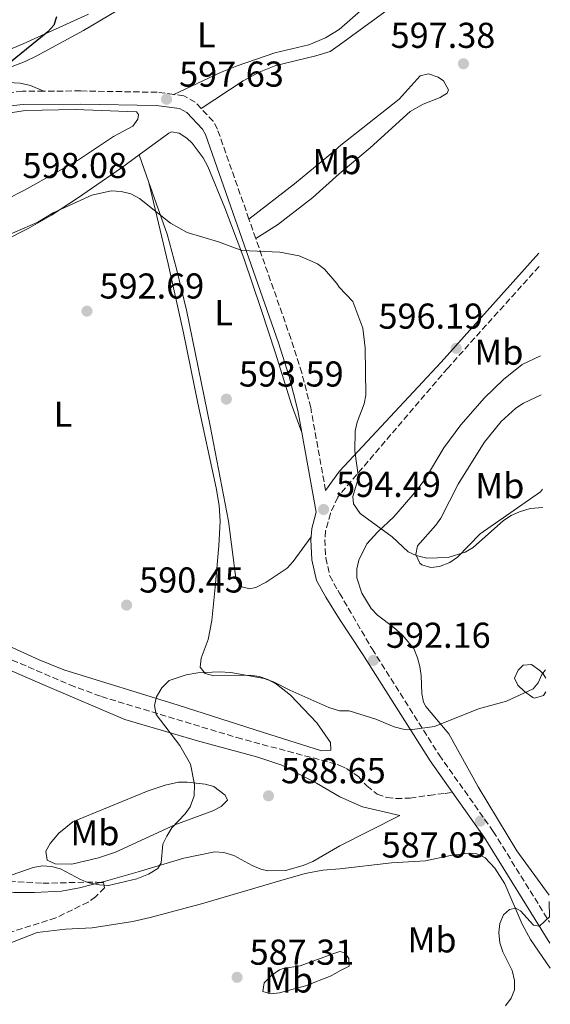
# Model space of a CAD drawing. Units: metres. Extents: x 607556 to 611009, y 4722327 to 4724694.
# Drawn here: x 610857 to 611004, y 4722576 to 4722851 of the extents above; entities that cross this region are included whole.
import ezdxf
from ezdxf.enums import TextEntityAlignment as Align

# ---------------------------------------------------------------- set-up
doc = ezdxf.new("R2010")
doc.units = ezdxf.units.M
doc.header["$MEASUREMENT"] = 0
doc.linetypes.add('DGN Style 3', pattern=[2.435890702152634, 1.739921930109024, -0.6959687720436097])
for name, color, linetype, lineweight in [('Camino', 7, 'DGN Style 3', 0), ('Cota de punto acotado terreno', 7, 'Continuous', 0), ('Curva de nivel directora', 30, 'Continuous', 30), ('Curva de nivel intermedia', 30, 'Continuous', 0), ('Etiqueta de uso rústico', 92, 'Continuous', 0), ('Línea de cambio de uso (parcela vista)', 92, 'Continuous', 0), ('Margen derecho', 7, 'Continuous', 0), ('Punto acotado terreno (símbolo)', 7, 'Continuous', 0), ('Senda', 7, 'DGN Style 3', 0), ('Zona arbolada', 92, 'DGN Style 3', 0)]:
    doc.layers.add(name, color=color, linetype=linetype, lineweight=lineweight)
doc.styles.add('Style-Arial', font='arial.ttf')

# ---------------------------------------------------------------- blocks, each defined once
blk = doc.blocks.new('5PATER')
at = {"layer": 'Punto acotado terreno (símbolo)', "linetype": 'Continuous', "lineweight": 0}
h = blk.add_hatch(color=51, dxfattribs=at)
edge = h.paths.add_edge_path()
edge.add_ellipse((0, 0), major_axis=(-0.1095731443231308, -0.1110710700762829), ratio=0.9994222409660317, start_angle=0, end_angle=360)

msp = doc.modelspace()

# ---------------------------------------------------------------- linework, layer by layer
at = {"layer": 'Camino', "color": 7, "linetype": 'DGN Style 3', "lineweight": 0, "extrusion": (0.01861664960040329, -0.0530772563080552, 0.9984168594432212), "elevation": -238705.0315180428, "flags": 128}
msp.add_lwpolyline([(2139627.977677595, 4247702.963797227), (2139627.977677595, 4247708.652944789)], dxfattribs=at)
at = {"layer": 'Camino', "color": 7, "linetype": 'DGN Style 3', "lineweight": 0}
for points in [[(610863.2899999992, 4722830.630000001, 598.5399999999937), (610857.3999999972, 4722830.590000001, 598.8300000000017), (610852.4499999986, 4722830.080000001, 599.1600000000036), (610844.1299999993, 4722828.010000002, 599.6900000000023), (610829.9200000024, 4722823.180000002, 599.9499999999971), (610809.3599999987, 4722814.570000002, 600.5500000000029), (610796.4499999983, 4722809.480000002, 601.9900000000054), (610783.5500000013, 4722804.040000002, 602.8500000000059), (610778.6600000008, 4722803.050000002, 603.5700000000071), (610774.2199999995, 4722802.920000002, 604.2899999999936), (610769.3199999998, 4722803.140000001, 605.1000000000058), (610765.6000000006, 4722803.95, 605.7200000000013), (610760.9099999989, 4722805.82, 606.529999999999), (610756.699999998, 4722808.390000002, 607.3300000000019), (610733.11, 4722830.550000001, 612.429999999993), (610720.9499999983, 4722839.08, 614.7599999999948), (610708.4600000003, 4722848.7, 617.279999999999), (610681.6200000005, 4722871.800000001, 623.25), (610680.0399999978, 4722873.720000001, 623.5500000000029), (610677.9600000014, 4722878.310000002, 623.979999999996), (610671.5700000009, 4722899.600000001, 627.279999999999), (610669.9799999995, 4722904.060000001, 627.5599999999977), (610667.0799999982, 4722911.230000001, 627.5599999999977)], [(610899.5100000004, 4722829.720000002, 598.0599999999977), (610894.8500000021, 4722830.330000003, 598.2100000000065), (610873.5699999987, 4722830.7, 598.050000000003), (610863.2899999992, 4722830.630000001, 598.5399999999937)], [(610907.11, 4722825.850000001, 597.6399999999994), (610905.4800000006, 4722827.570000002, 597.8099999999978), (610902.2899999986, 4722829.359999999, 597.9700000000012), (610899.5100000004, 4722829.720000002, 598.0599999999977)], [(610920.4600000005, 4722795, 595.6199999999955), (610911.6700000018, 4722820.060000001, 597.1000000000058), (610910.5199999985, 4722822.24, 597.2899999999936), (610907.11, 4722825.850000001, 597.6399999999994)], [(610941.7999999998, 4722719.449999999, 594.5299999999991), (610937.6499999991, 4722742.5, 594.3999999999943), (610935.1700000003, 4722752.200000001, 593.8399999999965), (610932.1299999983, 4722761.730000001, 593.6499999999943), (610922.3400000003, 4722789.640000001, 595.3000000000033)], [(611001.249999999, 4722781.84, 596.9900000000052), (610975.8099999982, 4722753.5, 596.2899999999936), (610945.6499999989, 4722718.199999999, 594.479999999996), (610945.2199999974, 4722717.590000002, 594.4499999999972), (610943.1200000008, 4722713.060000001, 594.3099999999978), (610941.7799999998, 4722708.210000004, 594.1399999999994), (610941.5699999996, 4722705.710000002, 594.0399999999939), (610941.8700000015, 4722700.640000002, 593.8699999999955), (610942.9399999998, 4722695.7, 593.7500000000001), (610945.1700000005, 4722691.660000001, 593.5099999999948), (610945.6800000002, 4722690.850000001, 593.4199999999983), (610954.7300000003, 4722675.300000002, 592.4799999999959), (610973.4299999999, 4722645.790000001, 589.300000000003), (610988.4799999994, 4722624.51, 586.5099999999948), (611004.1799999992, 4722599.2, 584.7200000000012)]]:
    msp.add_polyline3d(points, dxfattribs=at)
at = {"layer": 'Curva de nivel directora', "color": 30, "linetype": 'Continuous', "lineweight": 30, "elevation": 600.0000000000001, "flags": 128}
msp.add_lwpolyline([(610866.860000001, 4722851.32), (610866.0699999997, 4722849.050000002), (610864.4, 4722847.189999999), (610854.0899999992, 4722838.670000001)], dxfattribs=at)
at = {"layer": 'Curva de nivel intermedia', "color": 30, "linetype": 'Continuous', "lineweight": 0, "flags": 128}
for points, elevation in [([(610846.5800000011, 4722787.640000001), (610861.690000001, 4722794.199999998), (610865.9700000014, 4722796.779999999), (610876.7100000014, 4722801.679999999), (610882.1100000016, 4722802.859999999), (610884.8499999996, 4722802.720000001), (610887.6000000011, 4722802.039999999), (610889.9400000015, 4722800.720000001), (610898.6299999995, 4722793.9), (610903.2499999997, 4722791.300000001), (610911.9500000012, 4722788.67), (610918.44, 4722786.23), (610929.0500000004, 4722785.829999999), (610934.4500000007, 4722784.77), (610939.52, 4722782.56), (610941.5200000005, 4722781.039999999), (610944.9500000015, 4722777.05), (610945.6100000008, 4722776.07), (610949.4199999997, 4722772.099999999)], 595.0000000000001), ([(610949.4199999997, 4722772.099999999), (610952.1300000009, 4722764.640000001), (610952.8100000003, 4722759.189999999), (610953.0499999997, 4722746.01), (610952.4999999997, 4722743.54), (610950.5599999996, 4722738.470000001), (610950.040000001, 4722736.029999999), (610949.9200000003, 4722730.350000001), (610950.990000001, 4722723.01), (610949.4100000006, 4722717.75), (610949.6000000007, 4722715.720000001), (610951.4700000016, 4722713.019999999), (610960.3099999994, 4722706.529999999), (610964.7700000008, 4722702.390000001), (610967.0199999994, 4722701.279999999), (610970.0300000003, 4722700.57), (610975.900000002, 4722700.81), (610980.690000002, 4722702.24), (610982.8800000002, 4722703.53), (610991.3800000006, 4722711.08), (610993.4600000016, 4722712.470000001), (610995.8399999999, 4722713.470000001), (610998.8100000004, 4722714.38), (611002.3300000008, 4722714.67)], 595.0000000000001), ([(610852.6200000006, 4722611.699999999), (610860.37, 4722614.440000001), (610862.8300000009, 4722614.909999999), (610865.4500000007, 4722614.720000001), (610867.9600000007, 4722614.029999998), (610873.5599999998, 4722611.09), (610875.8900000011, 4722610.189999999), (610878.8500000006, 4722609.580000001), (610881.3700000017, 4722609.449999999), (610889.2500000007, 4722611.279999999), (610892.5000000007, 4722612.59), (610895.0800000001, 4722614.13), (610896.0200000011, 4722615.779999999), (610896.4600000015, 4722620.96), (610897.5600000012, 4722623.199999999), (610898.9400000003, 4722625.449999998), (610902.6600000019, 4722629.34), (610904.1100000002, 4722631.369999999), (610905.2300000001, 4722634.409999999), (610905.3300000007, 4722637.59), (610904.1300000004, 4722643.23), (610901.1599999998, 4722648.399999999), (610894.650000001, 4722657.080000001), (610894.1700000004, 4722659.529999998), (610894.6800000002, 4722661.980000001), (610896.1500000008, 4722664.49), (610898.2600000007, 4722666.5), (610903.0100000005, 4722668.130000001), (610906.2500000015, 4722668.649999999), (610912.1600000013, 4722668.939999999), (610915.4200000003, 4722668.699999999), (610924.7300000021, 4722667.099999999), (610927.3200000003, 4722666.17), (610931.8700000012, 4722663.789999999), (610942.7000000007, 4722658.980000001), (610945.7000000002, 4722658.109999998), (610948.3199999998, 4722658.100000001), (610955.7899999998, 4722655.789999999), (610960.9400000019, 4722653.58), (610963.3600000005, 4722652.95), (610966.0200000004, 4722652.829999999), (610972.1100000012, 4722653.75), (610984.38, 4722658.58), (610992.2099999998, 4722660.730000001), (610999.6300000007, 4722664.199999999), (611000.9900000019, 4722665.880000001), (611002.0400000003, 4722668.149999999), (611003.0500000005, 4722669.529999998)], 590.0000000000001), ([(610991.8900000004, 4722575.92), (610993.4600000016, 4722578.02), (610994.4200000005, 4722580.329999999), (610994.4100000015, 4722582.949999998), (610993.7200000009, 4722585.749999999), (610991.1900000006, 4722590.970000001), (610990.3500000002, 4722593.42), (610990.0400000018, 4722596.349999999), (610990.300000001, 4722598.839999998), (610991.3000000002, 4722601.220000001), (610992.99, 4722602.699999998), (610994.7500000013, 4722603.099999999), (610996.040000001, 4722602.369999998), (610999.7300000013, 4722598.420000001), (611001.3899999998, 4722598.069999999), (611004.1200000012, 4722600.67), (611004.0700000019, 4722604.889999999), (611004.0899999999, 4722604.930000001)], 584.9999999999999)]:
    msp.add_lwpolyline(points, dxfattribs=dict(at, elevation=elevation))
at = {"layer": 'Línea de cambio de uso (parcela vista)', "color": 92, "linetype": 'Continuous', "lineweight": 0, "extrusion": (0.02435011951555084, -0.06902184614089042, 0.9973179314716454), "elevation": -310506.8654756079, "flags": 128}
msp.add_lwpolyline([(2147333.626311061, 4239177.141929684), (2147333.626311061, 4239185.339642781)], dxfattribs=at)
at = {"layer": 'Línea de cambio de uso (parcela vista)', "color": 92, "linetype": 'Continuous', "lineweight": 0}
for points in [[(610999.1600000003, 4722912.74, 595.1499999999943), (610996.0800000001, 4722910.060000001, 595.4900000000052), (610991.9199999999, 4722907.359999999, 595.7100000000064), (610945.5199999996, 4722882.789999999, 596.5099999999948), (610935.2400000002, 4722878.369999999, 596.679999999993), (610923.7100000001, 4722873.560000001, 596.3699999999953), (610907.0499999998, 4722866.25, 597.2299999999959), (610895.54, 4722860.17, 597.679999999993), (610874.3399999999, 4722847.57, 598.6900000000023), (610861.2000000002, 4722840.4, 599.8099999999977), (610858.1100000005, 4722838.930000001, 599.8300000000017), (610850.3300000001, 4722835.960000001, 599.5500000000029), (610849.6200000001, 4722834.17, 599.5500000000029), (610851.7800000003, 4722833.100000001, 599.2599999999948), (610856.7699999996, 4722832.83, 598.9199999999983), (610859.6200000001, 4722832.25, 598.6900000000023), (610863.29, 4722830.630000001, 598.5399999999936)], [(610899.5099999999, 4722829.720000001, 598.0599999999977), (610912.5300000003, 4722835.82, 597.7100000000064), (610917.1699999999, 4722837.689999999, 597.6000000000058), (610927.7000000002, 4722841.32, 597.4900000000052), (610937.1500000004, 4722843.539999999, 597.7700000000041), (610941.7800000003, 4722845.529999999, 597.8399999999965), (610945.5499999998, 4722847.84, 597.8300000000017), (610964.1399999997, 4722864.140000001, 597.3600000000006), (610970, 4722868.800000001, 596.8999999999943), (610976.1200000001, 4722873.130000001, 596.3999999999943), (610980.9500000002, 4722876.230000001, 596.2400000000052), (610983.4299999997, 4722876.57, 596.2400000000052), (610984.4299999997, 4722876.279999999, 596.2400000000052), (610985.9400000004, 4722875.300000001, 596.2400000000052), (610985, 4722873.369999999, 596.3600000000006), (610982.8799999999, 4722871.430000001, 596.570000000007), (610966.1699999999, 4722858.600000001, 597.6499999999943), (610945.5499999998, 4722843.449999999, 598.25), (610943.0899999999, 4722841.699999999, 598.1300000000047), (610939.0499999998, 4722840.430000001, 597.9700000000012), (610927.9400000004, 4722837.810000001, 597.3500000000058), (610923.2800000003, 4722835.930000001, 597.1699999999983), (610918.8799999999, 4722833.49, 597.1699999999983), (610907.1100000005, 4722825.850000001, 597.6399999999994)], [(610761.8700000001, 4722852.180000001, 607.0899999999965), (610763.7000000002, 4722847.52, 607.2599999999948), (610767.7199999997, 4722840.26, 607.3099999999977), (610769.9000000004, 4722835.960000001, 607.0200000000041), (610770.7300000006, 4722833.58, 607.2299999999959), (610770.9800000006, 4722829.52, 607.1499999999943), (610769.9699999997, 4722825.300000001, 606.8300000000017), (610768.5300000003, 4722821.230000001, 606.4499999999971), (610768.9000000004, 4722818.720000001, 606.1600000000036), (610770, 4722814.77, 606.4499999999971), (610772.1600000003, 4722812.630000001, 606.1600000000036), (610774.5899999999, 4722811.930000001, 605.9400000000023), (610777.8799999999, 4722812.050000001, 605.679999999993), (610782.8399999999, 4722812.779999999, 605.3899999999994), (610784.7199999997, 4722813.4, 605.3000000000029), (610805.5300000003, 4722821.970000001, 605.029999999999), (610857.6200000001, 4722843.779999999, 600.8000000000029), (610875.7300000006, 4722852.09, 598.9700000000012)], [(610920.4600000001, 4722795, 595.6199999999953), (610933.1600000003, 4722804.850000001, 596.0200000000041), (610944.79, 4722814.5, 597.6300000000047), (610945.5700000003, 4722815.189999999, 597.679999999993), (610962.2999999998, 4722828.369999999, 598.0800000000017), (610968.1699999999, 4722834.930000001, 598.0800000000017), (610970.4400000004, 4722835.480000001, 598.0800000000017), (610973.1100000005, 4722834.58, 598.0800000000017), (610974.6600000003, 4722833.529999999, 598.0800000000017), (610976.0300000003, 4722830.99, 598.0800000000017), (610975.7000000002, 4722830.060000001, 598.0800000000017), (610973.7400000002, 4722828.859999999, 598.0399999999936), (610968.9299999997, 4722827, 597.8399999999965), (610965.3300000001, 4722824.939999999, 597.679999999993), (610954.25, 4722814.82, 597.3699999999953), (610945.5800000001, 4722807.57, 596.6100000000006), (610938.25, 4722801.039999999, 596.3300000000017), (610928.3799999999, 4722793.42, 595.0099999999948), (610922.3399999999, 4722789.640000001, 595.3000000000029)], [(610853.9699999997, 4722824.630000001, 598.5500000000029), (610858.2699999996, 4722825.24, 598.179999999993), (610872.0800000001, 4722825.529999999, 598.320000000007), (610889.1500000004, 4722824.850000001, 598.4600000000064), (610889.7000000002, 4722824.130000001, 598.320000000007), (610889.5199999996, 4722822.869999999, 598.179999999993), (610888.0899999999, 4722820.890000001, 598.029999999999), (610882.7199999997, 4722818, 597.8899999999994), (610872.7000000002, 4722811.310000001, 597.6000000000058), (610857.9500000002, 4722803.07, 597.5899999999965), (610847.6200000001, 4722797.91, 597.4600000000064)], [(610889.8600000005, 4722812.91, 596.7599999999948), (610898.1100000005, 4722818.9, 597.3399999999965), (610898.8700000001, 4722819.33, 597.3099999999977), (610901.0300000003, 4722818.980000001, 597.029999999999), (610903.1200000001, 4722817.59, 597.029999999999), (610904.6299999999, 4722816.119999999, 597.029999999999), (610907.6799999997, 4722812.109999999, 596.8600000000006), (610908.9699999997, 4722809.680000001, 596.7400000000052), (610913.7800000003, 4722798.15, 595.9100000000036), (610919.04, 4722784.15, 594.8600000000006), (610923.8600000005, 4722769.869999999, 594.279999999999), (610927.8799999999, 4722757.699999999, 594.1499999999943), (610932.3200000003, 4722743.369999999, 594.4199999999983), (610935.1699999999, 4722735.59, 594.4400000000023)], [(610828.1500000004, 4722770.300000001, 594.4400000000023), (610828.7100000001, 4722771.25, 594.4400000000023), (610829.0599999996, 4722773.699999999, 594.8800000000047), (610827.9600000001, 4722779.140000001, 595.5899999999965), (610829.0300000003, 4722781.300000001, 595.5899999999965), (610845.25, 4722786.119999999, 595.1999999999971), (610852.2100000001, 4722788.949999999, 595.0599999999977), (610858.9400000004, 4722792.359999999, 594.9199999999983), (610865.4299999997, 4722796.119999999, 594.7899999999936), (610872.6600000003, 4722800.84, 594.7899999999936), (610884.9400000004, 4722809.33, 596.4199999999983), (610889.8600000005, 4722812.91, 596.7599999999948)], [(610892.5800000001, 4722805.199999999, 596.1600000000036), (610897.9500000002, 4722782.51, 594.1000000000058), (610902.2699999996, 4722763.300000001, 592.8800000000047), (610906.2599999999, 4722743.710000001, 592.2700000000041), (610911.2800000003, 4722720.189999999, 592.1399999999994), (610912.2000000002, 4722715.27, 591.8999999999943), (610912.4600000001, 4722710.869999999, 591.8999999999943), (610912.0700000003, 4722704.029999999, 592.1399999999994), (610911.0499999998, 4722692.539999999, 592.1399999999994), (610910.0800000001, 4722683.230000001, 591.5599999999977), (610909.0899999999, 4722677.9, 591.2899999999936), (610907.1900000004, 4722672.77, 591.279999999999), (610906.8399999999, 4722670.25, 590.9900000000052), (610908.29, 4722668.470000001, 590.6999999999971), (610910.7199999997, 4722667.810000001, 590.9199999999983), (610920.8200000003, 4722668.02, 590.6100000000006), (610923.2800000003, 4722667.640000001, 590.5200000000041), (610925.7100000001, 4722666.83, 590.4199999999983), (610928.1500000004, 4722665.51, 590.3099999999977), (610932.0300000003, 4722662.460000001, 590.0899999999965), (610939.3499999996, 4722654.710000001, 589.7100000000064), (610943.2100000001, 4722649.230000001, 589.5599999999977), (610943.2199999997, 4722647.08, 589.2700000000041), (610940.7000000002, 4722646.960000001, 589.2700000000041), (610924.5199999996, 4722652.02, 588.4100000000036), (610900.75, 4722659.600000001, 590.0899999999965), (610868.9400000004, 4722669.460000001, 590.1600000000036), (610861.9900000002, 4722672.25, 590.25), (610848.3099999996, 4722678.470000001, 590.4900000000052)], [(610937.7400000002, 4722706.49, 594.0599999999977), (610932.7400000002, 4722699.65, 593.4900000000052), (610931.0800000001, 4722697.82, 593.3300000000017), (610925.2300000006, 4722693.869999999, 592.9100000000036), (610922.3600000005, 4722692.42, 592.9100000000036), (610920.5700000003, 4722692.050000001, 592.3399999999965), (610918.1699999999, 4722692.66, 592.6199999999953), (610916.79, 4722694.980000001, 592.6199999999953), (610914.7699999996, 4722710.869999999, 592.9100000000036), (610909.6100000005, 4722737.430000001, 593.0099999999948), (610903.0800000001, 4722769.619999999, 593.75), (610900.3200000003, 4722781.199999999, 594.3699999999953), (610897.6600000003, 4722790.82, 595.0399999999936), (610892.5800000001, 4722805.199999999, 596.1600000000036)], [(611004.0599999996, 4722606.720000001, 584.9499999999971), (610995.0300000003, 4722619.109999999, 585.8399999999965), (610984.3200000003, 4722636.859999999, 587.429999999993), (610976.1399999997, 4722651.67, 589.820000000007), (610969.6900000004, 4722659.27, 590.8600000000006), (610969.04, 4722660.52, 591.0099999999948), (610968.5599999996, 4722662.939999999, 591.2700000000041), (610968.4400000004, 4722667.949999999, 591.8000000000029), (610968, 4722670.41, 592.070000000007), (610967.4299999997, 4722672.83, 592.320000000007), (610966.3399999999, 4722675.41, 592.6000000000058), (610963.1200000001, 4722679.230000001, 593.1100000000006), (610960.7800000003, 4722681.289999999, 593.3999999999943), (610956.25, 4722684.710000001, 593.3999999999943), (610954.5199999996, 4722686.58, 593.4900000000052), (610951.9000000004, 4722690.84, 593.6999999999971), (610950.5300000003, 4722695.060000001, 593.929999999993), (610950.5, 4722697.619999999, 594.0599999999977), (610951.04, 4722700.060000001, 594.1900000000023), (610953.2400000002, 4722704.550000001, 594.4700000000012), (610956.2199999997, 4722707.850000001, 594.8500000000058), (610960.8200000003, 4722712.140000001, 595.7899999999936), (610967.3300000001, 4722719.65, 596.8500000000058), (610969.5899999999, 4722722.75, 597.2200000000012), (610974.7300000006, 4722731.289999999, 598.0200000000041), (610979.4800000006, 4722737.710000001, 598.2599999999948), (610986.0899999999, 4722745.210000001, 598.1600000000036), (610991.3300000001, 4722750.310000001, 598.279999999999), (610996.5099999999, 4722754.470000001, 598.570000000007), (611001.6500000004, 4722756.939999999, 599.2100000000064)], [(611002.25, 4722719.800000001, 595.5), (611001.6100000005, 4722719.08, 595.5), (610984.8700000001, 4722707.380000001, 595.5), (610978.5, 4722700.82, 595.1000000000058), (610976.4299999997, 4722699.380000001, 595.070000000007), (610973.5599999996, 4722698.26, 595.1000000000058), (610971.0999999996, 4722697.939999999, 594.9100000000036), (610968.5999999996, 4722698.77, 594.6999999999971), (610968.0700000003, 4722699.17, 594.6999999999971), (610966.9000000004, 4722701.57, 595.2400000000052), (610967.4299999997, 4722704.029999999, 595.8800000000047), (610972.4900000002, 4722709.730000001, 596.5), (610973.8600000005, 4722711.699999999, 596.6900000000023), (610978.6900000004, 4722721.220000001, 597.4900000000052), (610985.9299999997, 4722732.84, 598.8099999999977), (610990.6600000003, 4722738.680000001, 598.9600000000064), (610994.7999999998, 4722742.359999999, 599.0800000000017), (610996.9299999997, 4722743.710000001, 599.2400000000052), (611001.8300000001, 4722746.07, 599.6000000000058)], [(610879.0495999996, 4722610.298699999, 590.1266000000032), (610880.4699999997, 4722610.67, 590.2700000000041), (610889.5800000001, 4722613.27, 590.5800000000017), (610902.3499999996, 4722617, 589.9600000000064), (610910.9600000001, 4722618.84, 589.1000000000058), (610913.4299999997, 4722618.59, 588.8500000000058), (610916.2199999997, 4722617.77, 588.6000000000058), (610921.3300000001, 4722614.960000001, 587.6699999999983), (610923.7400000002, 4722613.970000001, 587.4600000000064), (610925.7100000001, 4722613.52, 587.3800000000047), (610930.6200000001, 4722613.640000001, 587.3000000000029), (610935.5599999996, 4722614.960000001, 587.3099999999977), (610938.2599999999, 4722616.09, 587.3800000000047), (610945.7400000002, 4722620.460000001, 587.9600000000064), (610962.4299999997, 4722628.890000001, 588.0200000000041), (610952.0499999998, 4722631.350000001, 588.3000000000029), (610945.7199999997, 4722634.130000001, 588.8800000000047), (610939.29, 4722637.92, 588.5399999999936), (610929.6399999997, 4722642.970000001, 588.4799999999959), (610922.9400000004, 4722645.17, 588.7299999999959), (610906.0800000001, 4722649.75, 589.6399999999994), (610885.8600000005, 4722655.630000001, 590.1900000000023), (610863.7199999997, 4722665.100000001, 590.179999999993), (610843.0499999998, 4722674.07, 590.9100000000036)], [(611003.1500000004, 4722663.33, 589.1300000000047), (611002.4500000002, 4722662.369999999, 589.1300000000047), (610999.9900000002, 4722661.59, 588.7599999999948), (610999.4699999997, 4722661.82, 588.7299999999959), (610997.2100000001, 4722663.430000001, 589.0899999999965), (610995.3300000001, 4722665.26, 589.8099999999977), (610994.4199999999, 4722667.17, 590.320000000007), (610995.4199999999, 4722669.369999999, 590.4100000000036), (610996.8499999996, 4722670.74, 590.320000000007), (610999.0999999996, 4722670.939999999, 589.8000000000029), (611001.4299999997, 4722669.32, 589.2200000000012), (611002.3600000005, 4722668.33, 589.1300000000047), (611003.0899999999, 4722667.130000001, 589.1300000000047)], [(610871.1500000004, 4722615.390000001, 590.029999999999), (610866.4400000004, 4722615.42, 589.8099999999977), (610864.2800000003, 4722616.49, 589.5200000000041), (610863.8899999997, 4722618.949999999, 589.8000000000029), (610865.0599999996, 4722621.130000001, 590.2299999999959), (610867.4800000006, 4722624.039999999, 590.6699999999983), (610871.4400000004, 4722627.140000001, 590.6699999999983), (610874.2800000003, 4722628.380000001, 590.6699999999983), (610892.3899999997, 4722635.83, 590.9400000000023), (610897.1600000003, 4722637.380000001, 590.7200000000012), (610900.8099999996, 4722638.199999999, 590.3800000000047), (610903.2599999999, 4722638.230000001, 589.9799999999959), (610908.2699999996, 4722637.609999999, 589.179999999993), (610910.6799999997, 4722636.970000001, 588.9700000000012), (610913.8600000005, 4722634.619999999, 589.0599999999977), (610914.4800000006, 4722633.230000001, 589.2299999999959), (610912.7400000002, 4722631.460000001, 589.5099999999948), (610910.3700000001, 4722630.189999999, 589.779999999999), (610899.79, 4722626.34, 590.6699999999983), (610883.2999999998, 4722618.730000001, 590.0899999999965), (610878.5800000001, 4722617.09, 590.1000000000058), (610871.1500000004, 4722615.390000001, 590.029999999999)], [(611004.3799999999, 4722586.449999999, 584.4700000000012), (610998.8899999997, 4722594.359999999, 584.4100000000036), (610996.54, 4722598.640000001, 584.5500000000029), (610991.6799999997, 4722609.92, 585.0500000000029), (610988.9100000003, 4722614.289999999, 585.3600000000006), (610986.2699999996, 4722617.130000001, 585.6399999999994), (610983.9500000002, 4722618.26, 585.8699999999953), (610981.4900000002, 4722618.460000001, 586.1300000000047), (610976.5800000001, 4722617.74, 586.6999999999971), (610969.5800000001, 4722616.300000001, 586.9900000000052), (610960.1500000004, 4722615.77, 586.3999999999943), (610945.7400000002, 4722614.09, 586.9900000000052), (610941.0199999996, 4722613.689999999, 587.1399999999994), (610936.1299999999, 4722612.77, 587.4600000000064), (610929.2999999998, 4722610.789999999, 587.7200000000012), (610907.2699999996, 4722604.359999999, 587.070000000007), (610892.9699999997, 4722600.539999999, 587.1399999999994), (610888.0999999996, 4722599.41, 587.3999999999943), (610876.8200000003, 4722597.600000001, 588.2899999999936), (610869.3399999999, 4722597.230000001, 587.9900000000052), (610861.4800000006, 4722596.32, 588.5200000000041), (610845.9699999997, 4722590.279999999, 589.1499999999943)], [(610840.5799000004, 4722611.185799999, 590.2734999999957), (610844.2100000001, 4722609.550000001, 590.5399999999936), (610846.0199999996, 4722608.119999999, 590.25), (610848.5300000003, 4722607.060000001, 589.679999999993), (610849.6100000005, 4722607.060000001, 589.3899999999994), (610855, 4722607.449999999, 589.9600000000064), (610860.7400000002, 4722607.470000001, 589.3899999999994), (610868.2300000006, 4722607.83, 589.320000000007), (610873.2400000002, 4722608.779999999, 589.5399999999936), (610879.0495999996, 4722610.298699999, 590.1266000000032)], [(610926.4500000002, 4722579.26, 586.3899999999994), (610924.2999999998, 4722579.859999999, 586.570000000007), (610924.6500000004, 4722582.34, 586.8099999999977), (610926.8700000001, 4722584.480000001, 587.029999999999), (610928.9199999999, 4722585.91, 587.1300000000047), (610930.0199999996, 4722586.350000001, 587.1399999999994), (610934.6799999997, 4722587.09, 586.8500000000058), (610944.0599999996, 4722590.51, 586.8899999999994), (610945.7599999999, 4722591.01, 586.8300000000017), (610947.1699999999, 4722590.630000001, 586.7299999999959), (610948.29, 4722589.130000001, 586.6100000000006), (610948.3899999997, 4722586.939999999, 586.4700000000012), (610945.7699999996, 4722585.67, 586.279999999999), (610943.3099999996, 4722584.26, 586.279999999999), (610936.2300000006, 4722581.52, 586.279999999999), (610928.9699999997, 4722579.52, 586.279999999999), (610926.4500000002, 4722579.26, 586.3899999999994)]]:
    msp.add_polyline3d(points, dxfattribs=at)
at = {"layer": 'Margen derecho', "color": 7, "linetype": 'Continuous', "lineweight": 0, "extrusion": (0.5482568453016128, 0.284567354860129, 0.7864069252796755), "elevation": 1679342.773870565, "flags": 128}
msp.add_lwpolyline([(3910180.718684411, -2137024.211136633), (3910165.574047744, -2137026.86610938), (3910130.973874212, -2137030.233391888)], dxfattribs=at)
at = {"layer": 'Margen derecho', "color": 7, "linetype": 'Continuous', "lineweight": 0}
for points in [[(610935.1700000003, 4722735.590000002, 594.4400000000023), (610934.0700000006, 4722741.720000003, 594.3999999999943), (610931.6499999977, 4722751.190000001, 593.8399999999965), (610928.6599999992, 4722760.570000002, 593.6499999999943), (610908.3099999981, 4722818.59, 597.1000000000058), (610907.5199999989, 4722820.080000001, 597.2899999999936), (610903.1999999983, 4722824.650000002, 597.8099999999978), (610901.1199999995, 4722825.820000002, 597.9700000000012), (610894.5799999972, 4722826.680000001, 598.2100000000065), (610873.5500000009, 4722827.03, 598.050000000003), (610857.6000000006, 4722826.930000001, 598.8300000000017), (610853.0799999988, 4722826.460000004, 599.1600000000036)], [(611001.1900000009, 4722785.520000001, 597.0399999999937), (610973.9400000018, 4722755.16, 596.2899999999936), (610945.6499999989, 4722724.830000001, 594.75), (610941.7999999998, 4722719.449999999, 594.5299999999991)], [(610937.7399999986, 4722706.490000002, 594.0599999999978), (610937.9400000019, 4722708.890000002, 594.1399999999994), (610939.1700000013, 4722713.36, 594.5599999999977), (610935.1700000003, 4722735.590000002, 594.4400000000023)], [(610937.7399999986, 4722706.490000002, 594.0599999999978), (610937.6799999982, 4722705.750000002, 594.0399999999939), (610938.0100000012, 4722700.11, 593.8699999999955), (610939.2600000007, 4722694.33, 593.7500000000001), (610941.82, 4722689.680000001, 593.5099999999948), (610945.6800000002, 4722683.59, 592.8699999999955), (610952.1399999998, 4722673.76, 592.4799999999959), (610970.94, 4722644.119999999, 589.300000000003), (610977.1499999971, 4722635.33, 588.1499999999943)]]:
    msp.add_polyline3d(points, dxfattribs=at)
at = {"layer": 'Senda', "color": 7, "linetype": 'DGN Style 3', "lineweight": 0}
msp.add_polyline3d([(610854.5300000017, 4722672.220000002, 590.5), (610870.6000000006, 4722665.290000003, 590.2700000000041), (610879.399999998, 4722662.029999999, 590.1199999999955), (610917.1099999979, 4722650.600000001, 589.0599999999977), (610945.0199999985, 4722643.150000001, 589.0099999999948), (610945.7199999981, 4722642.830000001, 588.9799999999959), (610947.589999999, 4722641.970000001, 588.9299999999931), (610950.9400000017, 4722639.750000001, 588.8300000000019), (610953.32, 4722637.140000001, 588.75), (610956.1799999988, 4722634.840000001, 588.6600000000036), (610958.8799999988, 4722633.92, 588.5899999999965), (610961.4200000003, 4722633.610000002, 588.529999999999), (610965.3399999986, 4722633.760000001, 588.429999999993), (610970.6600000005, 4722634.53, 588.300000000003), (610975.0799999973, 4722635.07, 588.1999999999972), (610977.1499999971, 4722635.33, 588.1499999999943)], dxfattribs=at)
at = {"layer": 'Zona arbolada', "color": 92, "linetype": 'DGN Style 3', "lineweight": 0}
for points in [[(610879.0495999996, 4722610.298699999, 591.3217000000004), (610879.9199999999, 4722610.220000001, 591.279999999999), (610880.1900000004, 4722608.779999999, 590.9400000000023), (610877.7599999999, 4722606.289999999, 590.5099999999948), (610875.6399999997, 4722604.810000001, 590.4100000000036), (610866.6799999997, 4722600.41, 591.0599999999977), (610849.4000000004, 4722594.960000001, 592.320000000007), (610834.9000000004, 4722591.480000001, 593.4100000000036), (610826.9199999999, 4722590.300000001, 594.0899999999965), (610819.5199999996, 4722589.730000001, 595.0399999999936), (610797.29, 4722589.230000001, 598.929999999993), (610787.4400000004, 4722588.52, 600.4700000000012), (610777.8899999997, 4722587.07, 601.6300000000047), (610748.54, 4722581.74, 604.9600000000064), (610736.4738999996, 4722580.220899999, 606.1775999999954), (610727.7300000006, 4722579.119999999, 607.0599999999977), (610712.8600000005, 4722577.710000001, 608.5), (610700.4699999997, 4722577.100000001, 609.75), (610688.4400000004, 4722577.109999999, 611.1000000000058), (610653.7800000003, 4722578.199999999, 616), (610644.0899999999, 4722578.712900001, 617.1772999999957), (610628.8399999999, 4722579.52, 619.029999999999), (610589, 4722582.189999999, 621.8899999999994), (610575.1900000004, 4722582.970000001, 623.1600000000036)], [(610840.5799000004, 4722611.185799999, 592.9661999999954), (610843.9400000004, 4722611.15, 593.0200000000041), (610863.0300000003, 4722610.060000001, 592.0200000000041), (610878.04, 4722610.390000001, 591.3699999999953), (610879.0495999996, 4722610.298699999, 591.3217000000004)], [(610843.9400000004, 4722611.15, 593.0200000000041), (610863.0300000003, 4722610.060000001, 592.0200000000041), (610878.04, 4722610.390000001, 591.3699999999953), (610879.9199999999, 4722610.220000001, 591.279999999999), (610880.1900000004, 4722608.779999999, 590.9400000000023), (610877.7599999999, 4722606.289999999, 590.5099999999948), (610875.6399999997, 4722604.810000001, 590.4100000000036), (610866.6799999997, 4722600.41, 591.0599999999977), (610849.4000000004, 4722594.960000001, 592.320000000007)]]:
    msp.add_polyline3d(points, dxfattribs=at)

# ---------------------------------------------------------------- block references
at = {"layer": 'Punto acotado terreno (símbolo)', "color": 7, "linetype": 'Continuous', "lineweight": 0, "xscale": 10, "yscale": 10, "zscale": 10}
for p in [(610980.1900000013, 4722838.26, 597.3899999999994), (610897.510000002, 4722828.390000002, 597.6300000000051), (610875.339999999, 4722769.380000001, 592.6900000000023), (610978.1799999997, 4722759.020000001, 596.1900000000023), (610914.1700000007, 4722744.869999999, 593.589999999997), (610941.239999999, 4722714.140000001, 594.4900000000052), (610886.3799999985, 4722687.510000001, 590.4499999999971), (610955.1099999981, 4722672.119999999, 592.160000000004), (610925.8899999999, 4722634.390000002, 588.6499999999943), (610984.9099999998, 4722627.37, 587.0399999999936), (610917.149999998, 4722583.86, 587.3099999999981)]:
    msp.add_blockref('5PATER', p, dxfattribs=at)

# ---------------------------------------------------------------- texts
at = {"layer": 'Cota de punto acotado terreno', "color": 7, "linetype": 'Continuous', "lineweight": 0, "style": 'Style-Arial'}
for s, p in [('597.38', (610959.9099999998, 4722842.689999999, 597.3899999999994)), ('597.63', (610901.0100000027, 4722831.890000002, 597.6300000000047)), ('598.08', (610857.3700000008, 4722806.439999999, 598.0800000000017)), ('592.69', (610878.8399999997, 4722772.88, 592.6900000000023)), ('596.19', (610956.519999999, 4722764.489999999, 596.1900000000023)), ('593.59', (610917.6700000016, 4722748.369999999, 593.5899999999965)), ('594.49', (610944.7399999974, 4722717.640000001, 594.4900000000052)), ('590.45', (610889.8799999993, 4722691.01, 590.4499999999971)), ('592.16', (610958.6099999989, 4722675.619999998, 592.1600000000036)), ('588.65', (610929.3900000006, 4722637.890000001, 588.6499999999943)), ('587.03', (610957.4100000008, 4722617.210000001, 587.0399999999936)), ('587.31', (610920.6499999989, 4722587.36, 587.3099999999977))]:
    msp.add_text(s, height=7.000000000000002, dxfattribs=at).set_placement(p)
at = {"layer": 'Etiqueta de uso rústico', "color": 92, "linetype": 'Continuous', "lineweight": 0, "style": 'Style-Arial'}
for s, p in [('L', (610908.5714203788, 4722846.350009999, 597.6900000000023)), ('Mb', (610944.9502462432, 4722811.02001, 597.0899999999965)), ('L', (610913.4114203779, 4722768.940010001, 593.9700000000012)), ('Mb', (610990.0602462412, 4722757.950010001, 597.3999999999943)), ('L', (610868.6514203806, 4722740.680010001, 591.75)), ('Mb', (610990.3202462427, 4722720.77001, 596.6900000000023)), ('Mb', (610877.5502462434, 4722624.080010001, 590.4499999999971)), ('Mb', (610971.4402462443, 4722594.280009999, 585.8500000000058)), ('Mb', (610931.4902462405, 4722583.12001, 586.7100000000064))]:
    msp.add_text(s, height=7.000000000000002, dxfattribs=at).set_placement(p, align=Align.MIDDLE_CENTER)

doc.saveas('drawing.dxf')
